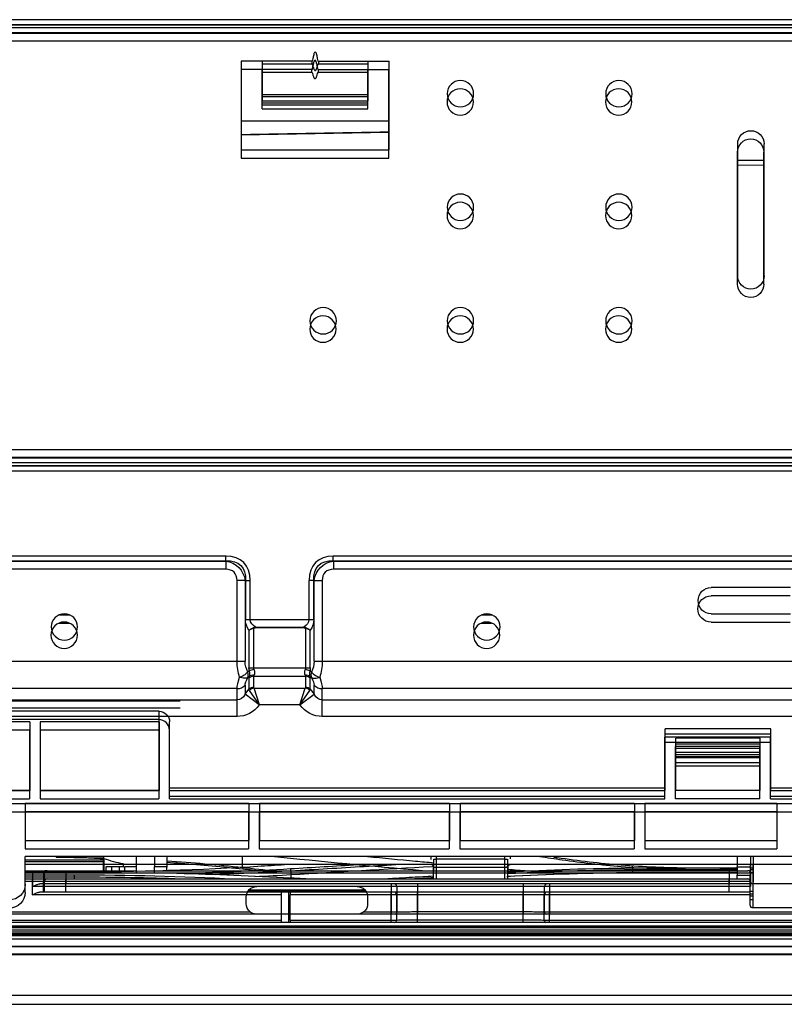
# Model space of a CAD drawing. Units: millimetres. Extents: x 0 to 8411, y 0 to 2914.
# Drawn here: x 1139 to 1284, y 2138 to 2325 of the extents above; entities that cross this region are included whole.
import ezdxf

# ---------------------------------------------------------------- set-up
doc = ezdxf.new("R2010")
doc.units = ezdxf.units.MM
doc.layers.add('LG-Product', color=3, linetype='Continuous')

msp = doc.modelspace()

# ---------------------------------------------------------------- linework, layer by layer
at = {"layer": 'LG-Product', "color": 3, "linetype": 'Continuous'}
for p, q in [((1332.58, 2323.33), (892.9, 2323.33)), ((1332.62, 2324.9), (892.94, 2324.9)), ((892.94, 2323.98), (1332.62, 2323.98)), ((892.99, 2323.93), (1332.58, 2323.93)), ((892.9, 2322.41), (1332.58, 2322.41)), ((892.94, 2322.36), (1332.54, 2322.36)), ((1332.58, 2322.4), (892.99, 2322.4)), ((1332.54, 2320.83), (892.94, 2320.83)), ((1194.72, 2317.06), (1181.28, 2317.06)), ((1181.28, 2317.06), (1181.28, 2300.26)), ((1185.28, 2309.56), (1185.28, 2317.06)), ((1194.72, 2316.47), (1185.28, 2316.47)), ((1195.85, 2317.06), (1209.28, 2317.06)), ((1205.28, 2316.47), (1195.85, 2316.47)), ((1205.28, 2309.56), (1205.28, 2317.06)), ((1209.28, 2300.26), (1209.28, 2317.06)), ((1194.67, 2315.49), (1181.24, 2315.49)), ((1181.24, 2315.49), (1181.24, 2298.69)), ((1185.24, 2307.99), (1185.24, 2315.49)), ((1194.67, 2314.91), (1185.24, 2314.91)), ((1195.81, 2315.49), (1209.24, 2315.49)), ((1205.24, 2314.91), (1195.81, 2314.91)), ((1205.24, 2307.99), (1205.24, 2315.49)), ((1209.24, 2298.69), (1209.24, 2315.49)), ((1185.28, 2310.7), (1205.28, 2310.7)), ((1185.28, 2310.36), (1205.28, 2310.36)), ((1185.24, 2309.14), (1205.24, 2309.14)), ((1185.24, 2308.79), (1205.24, 2308.79)), ((1185.28, 2309.56), (1205.28, 2309.56)), ((1185.24, 2307.99), (1205.24, 2307.99)), ((1181.24, 2305.74), (1209.24, 2305.74)), ((1181.28, 2303.12), (1209.28, 2303.61)), ((1275.28, 2276.38), (1275.28, 2301.38)), ((1280.28, 2276.38), (1280.28, 2301.38)), ((1181.28, 2300.26), (1209.28, 2300.26)), ((1275.24, 2274.81), (1275.24, 2299.81)), ((1280.24, 2274.81), (1280.24, 2299.81)), ((1181.24, 2298.69), (1209.24, 2298.69)), ((1280.24, 2298.24), (1275.24, 2298.24)), ((1280.28, 2297.34), (1275.28, 2297.26)), ((892.99, 2243.52), (1332.58, 2243.52)), ((892.94, 2241.95), (1332.54, 2241.95)), ((1332.62, 2241.94), (892.94, 2241.94)), ((1332.58, 2241.98), (892.99, 2241.98)), ((1332.58, 2240.37), (892.9, 2240.37)), ((892.9, 2239.45), (1332.58, 2239.45)), ((892.94, 2241.02), (1332.62, 2241.02)), ((1332.54, 2240.42), (892.94, 2240.42)), ((1178.38, 2223.33), (1048.1, 2223.33)), ((1178.38, 2222.41), (1178.38, 2223.33)), ((1332.58, 2223.33), (1198.7, 2223.33)), ((1198.7, 2222.41), (1198.7, 2223.33)), ((1048.1, 2222.41), (1178.38, 2222.41)), ((1048.14, 2222.36), (1178.34, 2222.36)), ((1178.34, 2220.83), (1048.14, 2220.83)), ((1178.38, 2222.41), (1178.34, 2222.36)), ((1178.34, 2222.36), (1178.34, 2220.83)), ((1198.74, 2222.36), (1198.7, 2222.41)), ((1198.7, 2222.41), (1332.58, 2222.41)), ((1198.74, 2222.36), (1332.54, 2222.36)), ((1198.74, 2222.36), (1198.74, 2220.83)), ((1332.54, 2220.83), (1198.74, 2220.83)), ((1180.48, 2203.42), (1180.48, 2218.69)), ((1182.01, 2218.69), (1180.48, 2218.69)), ((1182.01, 2218.69), (1182.06, 2218.73)), ((1182.01, 2218.69), (1182.01, 2203.42)), ((1182.06, 2218.73), (1182.06, 2211.31)), ((1182.06, 2218.73), (1182.98, 2218.73)), ((1182.98, 2211.31), (1182.98, 2218.73)), ((1194.1, 2218.73), (1194.1, 2211.31)), ((1195.02, 2218.73), (1194.1, 2218.73)), ((1195.02, 2218.73), (1195.07, 2218.69)), ((1195.02, 2211.31), (1195.02, 2218.73)), ((1195.07, 2203.42), (1195.07, 2218.69)), ((1195.07, 2218.69), (1196.6, 2218.69)), ((1196.6, 2218.69), (1196.6, 2203.42)), ((1285.28, 2217.38), (1270.28, 2217.38)), ((1285.24, 2215.81), (1270.24, 2215.81)), ((1146.83, 2212.21), (1148.72, 2212.21)), ((1182.06, 2211.31), (1195.02, 2211.31)), ((1226.83, 2212.21), (1228.72, 2212.21)), ((1270.28, 2212.38), (1285.28, 2212.38)), ((1146.79, 2210.65), (1148.68, 2210.65)), ((1183.65, 2209.65), (1183.61, 2209.78)), ((1183.65, 2202.18), (1183.65, 2209.65)), ((1183.99, 2209.87), (1193.09, 2209.87)), ((1183.99, 2209.71), (1183.99, 2209.87)), ((1193.09, 2209.71), (1183.99, 2209.71)), ((1193.09, 2209.71), (1193.09, 2209.87)), ((1193.43, 2209.65), (1193.47, 2209.78)), ((1193.43, 2209.65), (1193.43, 2202.18)), ((1226.79, 2210.65), (1228.68, 2210.65)), ((1270.24, 2210.81), (1285.24, 2210.81)), ((1182.73, 2209.27), (1182.73, 2202.18)), ((1194.35, 2202.18), (1194.35, 2209.27)), ((1044.47, 2203.42), (1182.01, 2203.42)), ((1182.73, 2202.18), (1194.35, 2202.18)), ((1195.07, 2203.42), (1336.21, 2203.42)), ((1182.79, 2201.56), (1182.52, 2201.36)), ((1182.52, 2200.33), (1182.79, 2200.52)), ((1182.73, 2200.19), (1182.73, 2198.11)), ((1183.65, 2198.49), (1183.65, 2200.57)), ((1183.65, 2200.57), (1193.43, 2200.57)), ((1193.43, 2200.57), (1193.43, 2198.49)), ((1194.56, 2201.36), (1194.29, 2201.56)), ((1194.29, 2200.52), (1194.56, 2200.33)), ((1194.35, 2198.11), (1194.35, 2200.19)), ((1182.01, 2198.87), (1182.01, 2197.15)), ((1183.7, 2198.31), (1193.39, 2198.31)), ((1184.72, 2195.18), (1183.7, 2198.31)), ((1192.36, 2195.18), (1193.39, 2198.31)), ((1195.07, 2197.15), (1195.07, 2198.87)), ((1180.48, 2198.23), (1046, 2198.23)), ((1180.48, 2192.94), (1180.48, 2198.23)), ((1182.01, 2197.15), (1182.73, 2198.11)), ((1184.69, 2195.14), (1182.01, 2197.15)), ((1184.72, 2195.18), (1182.84, 2197.88)), ((1192.36, 2195.18), (1194.24, 2197.88)), ((1192.39, 2195.14), (1195.07, 2197.15)), ((1194.35, 2198.11), (1195.07, 2197.15)), ((1334.68, 2198.23), (1196.6, 2198.23)), ((1196.6, 2192.94), (1196.6, 2198.23)), ((1046, 2196.07), (1180.48, 2196.07)), ((1065.71, 2195.94), (1169.71, 2195.94)), ((1184.72, 2195.18), (1184.69, 2195.14)), ((1192.36, 2195.18), (1184.72, 2195.18)), ((1192.39, 2195.14), (1192.36, 2195.18)), ((1196.6, 2196.07), (1334.68, 2196.07)), ((1180.48, 2192.94), (1046, 2192.94)), ((1169.71, 2194.51), (1065.71, 2194.51)), ((1165.71, 2193.94), (1069.71, 2193.94)), ((1165.71, 2193.94), (1069.71, 2193.94)), ((1165.71, 2193.94), (1165.71, 2193.94)), ((1334.68, 2192.94), (1196.6, 2192.94)), ((1283.54, 2192.94), (1259.54, 2192.94)), ((1165.67, 2192.37), (1069.67, 2192.37)), ((1141.21, 2191.94), (1118.71, 2191.94)), ((1141.21, 2191.94), (1141.21, 2178.94)), ((1165.71, 2191.94), (1143.21, 2191.94)), ((1143.21, 2191.94), (1143.21, 2178.94)), ((1165.71, 2191.94), (1165.71, 2178.94)), ((1167.71, 2178.94), (1167.71, 2191.94)), ((1141.17, 2190.37), (1118.67, 2190.37)), ((1141.17, 2190.37), (1141.17, 2177.37)), ((1165.67, 2190.37), (1143.17, 2190.37)), ((1143.17, 2190.37), (1143.17, 2177.37)), ((1165.67, 2190.37), (1165.67, 2177.37)), ((1167.67, 2177.37), (1167.67, 2190.37)), ((1261.5, 2177.37), (1261.5, 2189.04)), ((1281.5, 2189.04), (1261.5, 2189.04)), ((1261.54, 2178.94), (1261.54, 2190.61)), ((1281.54, 2190.61), (1261.54, 2190.61)), ((1281.54, 2189.61), (1261.54, 2189.61)), ((1281.5, 2177.37), (1281.5, 2189.04)), ((1281.54, 2178.94), (1281.54, 2190.61)), ((1281.5, 2188.04), (1261.5, 2188.04)), ((1279.5, 2187.29), (1263.5, 2187.29)), ((1263.5, 2177.37), (1263.5, 2187.29)), ((1279.54, 2188.86), (1263.54, 2188.86)), ((1263.54, 2178.94), (1263.54, 2188.86)), ((1263.54, 2187.77), (1279.54, 2187.77)), ((1279.5, 2177.37), (1279.5, 2187.29)), ((1279.54, 2178.94), (1279.54, 2188.86)), ((1263.5, 2186.21), (1279.5, 2186.21)), ((1279.5, 2185.29), (1263.5, 2185.29)), ((1279.54, 2186.86), (1263.54, 2186.86)), ((1263.54, 2185.77), (1279.54, 2185.77)), ((1263.5, 2184.21), (1279.5, 2184.21)), ((1279.5, 2183.52), (1263.5, 2183.52)), ((1279.54, 2185.09), (1263.54, 2185.09)), ((1118.71, 2178.94), (1141.21, 2178.94)), ((1141.21, 2178.94), (1118.71, 2178.94)), ((1143.21, 2178.94), (1165.71, 2178.94)), ((1165.71, 2178.94), (1143.21, 2178.94)), ((1167.66, 2177.87), (1261.49, 2177.87)), ((1167.7, 2179.44), (1261.54, 2179.44)), ((1167.71, 2178.94), (1261.54, 2178.94)), ((1279.54, 2178.94), (1263.54, 2178.94)), ((1279.54, 2178.94), (1263.54, 2178.94)), ((1281.49, 2177.87), (1375.33, 2177.87)), ((1281.53, 2179.44), (1375.38, 2179.44)), ((1281.54, 2178.94), (1375.38, 2178.94)), ((645.11, 2176.47), (1483.93, 2176.47)), ((1118.67, 2177.37), (1141.17, 2177.37)), ((1182.71, 2176.44), (1140.38, 2176.44)), ((1140.38, 2176.44), (1140.38, 2169.45)), ((1143.17, 2177.37), (1165.67, 2177.37)), ((1167.67, 2177.37), (1261.5, 2177.37)), ((1182.71, 2176.44), (1182.71, 2169.45)), ((1220.71, 2176.44), (1184.71, 2176.44)), ((1184.71, 2176.44), (1184.71, 2169.45)), ((1220.71, 2176.44), (1220.71, 2169.45)), ((1255.71, 2176.44), (1222.71, 2176.44)), ((1222.71, 2176.44), (1222.71, 2169.45)), ((1255.71, 2176.44), (1255.71, 2169.45)), ((1282.71, 2176.44), (1257.71, 2176.44)), ((1257.71, 2176.44), (1257.71, 2169.45)), ((1279.5, 2177.37), (1263.5, 2177.37)), ((1281.5, 2177.37), (1375.34, 2177.37)), ((1282.71, 2176.44), (1282.71, 2169.45)), ((645.07, 2174.91), (1483.89, 2174.91)), ((1182.67, 2174.87), (1140.34, 2174.87)), ((1140.34, 2174.87), (1140.34, 2167.89)), ((1182.67, 2174.87), (1182.67, 2167.89)), ((1220.67, 2174.87), (1184.67, 2174.87)), ((1184.67, 2174.87), (1184.67, 2167.89)), ((1220.67, 2174.87), (1220.67, 2167.89)), ((1255.67, 2174.87), (1222.67, 2174.87)), ((1222.67, 2174.87), (1222.67, 2167.89)), ((1255.67, 2174.87), (1255.67, 2167.89)), ((1282.67, 2174.87), (1257.67, 2174.87)), ((1257.67, 2174.87), (1257.67, 2167.89)), ((1282.67, 2174.87), (1282.67, 2167.89)), ((1140.38, 2169.45), (1182.71, 2169.45)), ((1140.38, 2169.45), (1182.71, 2169.45)), ((1184.71, 2169.45), (1220.71, 2169.45)), ((1184.71, 2169.45), (1220.71, 2169.45)), ((1222.71, 2169.45), (1255.71, 2169.45)), ((1222.71, 2169.45), (1255.71, 2169.45)), ((1257.71, 2169.45), (1282.71, 2169.45)), ((1257.71, 2169.45), (1282.71, 2169.45)), ((1140.34, 2167.89), (1182.67, 2167.89)), ((1184.67, 2167.89), (1220.67, 2167.89)), ((1222.67, 2167.89), (1255.67, 2167.89)), ((1257.67, 2167.89), (1282.67, 2167.89)), ((1325.17, 2164.89), (1140.34, 2164.89)), ((1140.34, 2159.64), (1140.34, 2164.89)), ((1325.21, 2166.45), (1140.38, 2166.45)), ((1140.38, 2161.2), (1140.38, 2166.45)), ((1140.38, 2165.78), (1155.21, 2165.78)), ((1155.21, 2165.44), (1140.38, 2165.44)), ((1146.21, 2166.28), (1146.21, 2166.45)), ((1155.21, 2163.75), (1155.21, 2166.1)), ((1155.24, 2166.07), (1155.24, 2163.75)), ((1181.52, 2164.38), (1181.49, 2166.45)), ((1217.71, 2163.75), (1217.71, 2165.95)), ((1218.17, 2164.89), (1218.17, 2162.19)), ((1218.21, 2166.45), (1218.21, 2163.75)), ((1231.21, 2165.95), (1218.21, 2165.95)), ((1231.17, 2162.19), (1231.17, 2164.89)), ((1231.21, 2163.75), (1231.21, 2166.45)), ((1231.71, 2165.95), (1231.71, 2163.75)), ((1149.67, 2163.49), (1140.34, 2163.49)), ((1149.67, 2163.48), (1140.34, 2163.48)), ((1140.34, 2162.97), (1149.67, 2162.97)), ((1140.38, 2163.75), (1161.38, 2163.75)), ((1277.71, 2163.25), (1140.38, 2163.25)), ((1141.81, 2160.75), (1141.81, 2163.75)), ((1143.81, 2163.25), (1143.81, 2161.25)), ((1144.04, 2161.25), (1144.04, 2163.25)), ((1148.03, 2163.75), (1148.03, 2161.25)), ((1149.67, 2163.49), (1149.67, 2163.48)), ((1149.67, 2162.19), (1149.67, 2162.97)), ((1155.71, 2163.75), (1155.71, 2164.53)), ((1156.71, 2164.51), (1158.21, 2164.51)), ((1156.71, 2164.51), (1156.71, 2163.75)), ((1158.21, 2163.75), (1158.21, 2164.51)), ((1159.21, 2163.75), (1159.21, 2164.45)), ((1161.38, 2164.45), (1159.21, 2164.45)), ((1161.38, 2164.45), (1161.38, 2163.25)), ((1164.84, 2163.25), (1161.38, 2163.25)), ((1167.21, 2164.45), (1164.84, 2164.45)), ((1164.84, 2163.25), (1164.84, 2164.45)), ((1164.84, 2163.75), (1277.21, 2163.75)), ((1167.21, 2163.75), (1167.21, 2164.45)), ((1190.7, 2162.34), (1190.71, 2163.01)), ((1190.71, 2163.01), (1190.71, 2163.68)), ((1217.67, 2162.19), (1217.67, 2164.39)), ((1217.67, 2164.39), (1231.67, 2164.39)), ((1231.67, 2164.39), (1231.67, 2162.19)), ((1255.35, 2163.43), (1275.17, 2163.43)), ((1255.35, 2163.34), (1275.17, 2163.34)), ((1255.36, 2164.27), (1275.17, 2164.27)), ((1275.17, 2163.9), (1255.36, 2163.9)), ((1273.71, 2161.25), (1273.71, 2163.75)), ((1275.17, 2162.89), (1277.67, 2162.89)), ((1275.17, 2162.19), (1275.17, 2162.89)), ((1275.21, 2163.75), (1275.21, 2164.45)), ((1275.21, 2164.45), (1277.71, 2164.45)), ((1277.67, 2164.27), (1278.17, 2164.27)), ((1278.17, 2163.9), (1277.67, 2163.9)), ((1277.67, 2163.43), (1278.17, 2163.43)), ((1277.67, 2163.34), (1278.17, 2163.34)), ((1277.67, 2157.2), (1277.67, 2162.89)), ((1277.71, 2164.45), (1277.71, 2160.75)), ((1149.67, 2162.51), (1140.34, 2162.51)), ((1140.34, 2162.19), (1277.17, 2162.19)), ((1277.67, 2161.69), (1140.34, 2161.69)), ((1141.77, 2159.19), (1141.77, 2162.19)), ((1277.71, 2161.25), (1143.14, 2161.25)), ((1143.77, 2161.69), (1143.77, 2159.69)), ((1143.99, 2159.69), (1143.99, 2161.69)), ((1147.99, 2162.19), (1147.99, 2159.69)), ((1209.74, 2155.5), (1209.74, 2161.25)), ((1214.71, 2155.5), (1214.71, 2161.25)), ((1234.71, 2155.5), (1234.71, 2161.25)), ((1239.69, 2155.5), (1239.69, 2161.25)), ((1273.67, 2159.69), (1273.67, 2162.19)), ((1287.21, 2161.26), (1278.21, 2161.26)), ((1188.92, 2159.19), (1141.77, 2159.19)), ((1277.71, 2160.75), (1141.81, 2160.75)), ((1277.67, 2159.69), (1143.09, 2159.69)), ((1182.64, 2159.99), (1204.77, 2159.99)), ((1204.71, 2160.07), (1182.7, 2160.07)), ((1188.92, 2153.94), (1188.92, 2159.69)), ((1190.26, 2153.94), (1190.26, 2159.69)), ((1277.67, 2159.19), (1190.52, 2159.19)), ((1190.52, 2154.4), (1190.52, 2159.19)), ((1209.69, 2153.94), (1209.69, 2159.69)), ((1210.69, 2159.19), (1210.69, 2154.4)), ((1210.73, 2160.75), (1210.73, 2155.97)), ((1214.67, 2153.94), (1214.67, 2159.69)), ((1234.67, 2153.94), (1234.67, 2159.69)), ((1238.65, 2154.4), (1238.65, 2159.19)), ((1238.69, 2155.97), (1238.69, 2160.75)), ((1239.64, 2153.94), (1239.64, 2159.69)), ((1278.17, 2159.79), (1277.67, 2159.79)), ((1278.17, 2159.78), (1277.67, 2159.78)), ((1277.67, 2159.38), (1278.17, 2159.38)), ((1182.21, 2157.5), (1182.21, 2158.75)), ((1205.21, 2158.75), (1205.21, 2157.5)), ((1278.17, 2158.92), (1277.67, 2158.92)), ((1277.67, 2158.28), (1278.17, 2158.28)), ((1599.21, 2155.5), (651.21, 2155.5)), ((1104.79, 2155.96), (1182.93, 2155.96)), ((1204.49, 2155.96), (1209.74, 2155.96)), ((1214.71, 2155.99), (1234.71, 2155.99)), ((1239.69, 2155.96), (1298.63, 2155.96)), ((1287.17, 2156.7), (1278.17, 2156.7)), ((1599.17, 2153.94), (651.17, 2153.94)), ((1104.74, 2154.4), (1188.92, 2154.4)), ((1190.52, 2154.4), (1209.69, 2154.4)), ((1214.67, 2154.42), (1234.67, 2154.42)), ((1239.64, 2154.4), (1298.59, 2154.4)), ((651.17, 2151.72), (1599.17, 2151.72)), ((651.21, 2153.28), (1599.21, 2153.28)), ((1599.21, 2152.99), (651.21, 2152.99)), ((670.99, 2152.2), (1573.69, 2152.2)), ((670.99, 2151.85), (1573.69, 2151.85)), ((672.37, 2152.99), (1572.31, 2152.99)), ((1572.31, 2152.49), (672.37, 2152.49)), ((673.17, 2150.84), (1577.17, 2150.84)), ((1567.67, 2151.43), (682.67, 2151.43)), ((1577.17, 2149.42), (673.17, 2149.42)), ((690.56, 2149.39), (1559.77, 2149.39)), ((690.56, 2147.99), (1559.77, 2147.99)), ((1559.78, 2147.88), (690.56, 2147.88)), ((691.06, 2147.88), (1559.27, 2147.88)), ((1573.69, 2140.1), (670.99, 2140.1)), ((670.94, 2138.45), (1573.74, 2138.45))]:
    msp.add_line(p, q, dxfattribs=at)
at = {"layer": 'LG-Product', "color": 3, "linetype": 'Continuous', "extrusion": (0, 0, -1)}
for centre in [(-1222.78, 2310.88), (-1252.78, 2310.88), (-1222.74, 2309.31), (-1252.74, 2309.31), (-1222.78, 2289.38), (-1252.78, 2289.38), (-1222.74, 2287.81), (-1252.74, 2287.81), (-1196.78, 2267.88), (-1222.78, 2267.88), (-1252.78, 2267.88), (-1196.74, 2266.31), (-1222.74, 2266.31), (-1252.74, 2266.31), (-1147.78, 2209.9), (-1227.78, 2209.9), (-1147.74, 2208.33), (-1227.74, 2208.33)]:
    msp.add_circle(centre, 2.5, dxfattribs=at)
for centre, radius, start, end in [((-1277.78, 2301.38), 2.5, 0, 180), ((-1277.74, 2299.81), 2.5, 0, 180), ((-1277.74, 2274.81), 2.5, 180, 0), ((-1277.78, 2276.38), 2.5, 180, 0), ((-1270.28, 2214.88), 2.5, 270, 90), ((-1270.24, 2213.31), 2.5, 270, 90), ((-1232.17, 2164.39), 0.5, 0, 90), ((-1137.34, 2159.64), 3, 180, 270), ((-1184.21, 2158.75), 2, 0, 90), ((-1203.21, 2158.75), 2, 90, 180), ((-1184.21, 2157.5), 2, 309.7625, 0), ((-1203.21, 2157.5), 2, 180, 230.2375)]:
    msp.add_arc(centre, radius, start, end, dxfattribs=at)
at = {"layer": 'LG-Product', "color": 3, "linetype": 'Continuous'}
for centre, radius in [((1165.67, 2190.37), 2), ((1217.17, 2164.39), 0.5), ((1277.21, 2163.25), 0.5), ((1277.17, 2161.69), 0.5)]:
    msp.add_arc(centre, radius, 0, 90, dxfattribs=at)
at = {"layer": 'LG-Product', "color": 3, "linetype": 'Continuous', "extrusion": (0, 0, -1)}
for centre, major_axis, ratio, start_param, end_param in [((3322.28, 2340.49), (-3914.78, -68.33), 0.000001, 5.282528, 5.291047), ((1175.15, 2215.5), (-6.04, -6.04), 0.562212, 2.569164, 3.714021), ((1201.93, 2215.5), (6.04, -6.04), 0.562212, 2.569164, 3.714021), ((1176.83, 2217.18), (-3.98, -3.98), 0.851982, 2.569164, 3.714021), ((1200.25, 2217.18), (3.98, -3.98), 0.851982, 2.569164, 3.714021), ((1184.58, 2211.31), (0, -3), 0.8391, 0.823212, 1.570796), ((1185.5, 2211.31), (2.52, 0), 0.715052, 2.214297, 3.141593), ((1191.58, 2211.31), (2.52, 0), 0.715052, 0, 0.927295), ((1192.5, 2211.31), (0, -3), 0.8391, 4.712389, 5.459973), ((1183.67, 2203.42), (0, -5.8), 0.549755, 1.017222, 1.570796), ((1185.2, 2203.42), (0, -3.8), 0.8391, 0.999435, 1.570796), ((1185.25, 2202.18), (0, -3), 0.8391, 1.361942, 1.570796), ((1186.17, 2202.18), (2.52, 0), 0.715052, 2.932739, 3.141593), ((1190.91, 2202.18), (2.52, 0), 0.715052, 0, 0.208854), ((1191.83, 2202.18), (0, -3), 0.8391, 4.712389, 4.921243), ((1191.88, 2203.42), (0, -3.8), 0.8391, 4.712389, 5.28375), ((1193.41, 2203.42), (0, -5.8), 0.549755, 4.712389, 5.265963), ((1183.67, 2203.42), (-2.98, -5.77), 0.196054, 0.362707, 0.916281), ((1185.2, 2202.27), (-3.07, -3.73), 0.232069, 0.275127, 0.846489), ((1185.25, 2202.87), (-2.42, -2.95), 0.232069, 0.275127, 0.483981), ((1182.25, 2202.18), (0.37, -1.95), 0.220605, 5.078588, 5.768028), ((1186.17, 2202.18), (-2.49, -1.71), 0.222024, 0.151676, 0.36053), ((1182.25, 2202.18), (1.25, -1.67), 0.545472, 5.309346, 5.998786), ((1194.83, 2202.18), (-1.25, -1.67), 0.545472, 0.284399, 0.973839), ((1190.91, 2202.18), (2.49, -1.71), 0.222024, 5.922655, 6.131509), ((1194.83, 2202.18), (-0.37, -1.95), 0.220605, 0.515157, 1.204598), ((1191.83, 2202.87), (2.42, -2.95), 0.232069, 5.799204, 6.008058), ((1191.88, 2202.27), (3.07, -3.73), 0.232069, 5.436697, 6.008058), ((1193.41, 2203.42), (2.98, -5.77), 0.196054, 5.366904, 5.920479), ((1186.65, 2198.82), (-3, -0.38), 0.361798, 6.157015, 6.329085), ((1190.43, 2198.82), (3, -0.38), 0.361798, 6.237285, 6.409356), ((1180.48, 2199.09), (0, -3.02), 0.662539, 5.410521, 6.283185), ((1186.65, 2197.75), (3.93, -0.5), 0.320905, 2.858267, 3.030337), ((1190.43, 2197.75), (-3.93, -0.5), 0.320905, 3.252848, 3.424918), ((1196.6, 2199.09), (0, -3.02), 0.662539, 0, 0.872665), ((1180.48, 2199.09), (0, -6.15), 0.894427, 5.410521, 6.283185), ((1196.6, 2199.09), (0, 6.15), 0.894427, 3.141593, 4.014257), ((1165.71, 2191.94), (2, 0), 0.99998, 4.712389, 6.283185), ((1137.38, 2161.2), (3, 0), 0.999973, 0, 1.570796), ((1190.49, 2159.19), (0, -0.5), 0.052408, 3.141593, 4.712389), ((1190.49, 2154.4), (0, -0.5), 0.052408, 4.712389, 5.893925)]:
    msp.add_ellipse(centre, major_axis=major_axis, ratio=ratio, start_param=start_param, end_param=end_param, dxfattribs=at)
at = {"layer": 'LG-Product', "color": 3, "linetype": 'Continuous'}
for centre, major_axis, ratio, start_param, end_param in [((1175.15, 2215.5), (6.58, 6.58), 0.6444, 5.710757, 6.855614), ((1201.93, 2215.5), (-6.58, 6.58), 0.6444, 5.710757, 6.855614), ((1176.83, 2217.18), (3.07, 3.07), 0.6444, 5.710757, 6.855614), ((1200.25, 2217.18), (-3.07, 3.07), 0.6444, 5.710757, 6.855614), ((1181.14, 2201.36), (-1.07, 1.45), 0.692368, 3.551365, 4.240805), ((1183.65, 2199.5), (1.2, 0), 0.894427, 1.570796, 2.443461), ((1183.71, 2201.56), (1.18, 0.21), 0.204271, 1.534484, 2.425247), ((1183.71, 2199.83), (1.16, -0.32), 0.770689, 1.782802, 2.673565), ((1193.37, 2201.56), (-1.18, 0.21), 0.204271, 3.857939, 4.748701), ((1193.37, 2199.83), (-1.16, -0.32), 0.770689, 3.60962, 4.500383), ((1193.43, 2199.5), (-1.2, 0), 0.894427, 3.839724, 4.712389), ((1195.94, 2201.36), (-1.07, -1.45), 0.692368, 5.183973, 5.873413), ((1180.48, 2200.02), (2, 0), 0.894427, 4.712389, 5.585054), ((1183.65, 2197.42), (1.2, 0), 0.894427, 1.570796, 2.443461), ((1183.7, 2197.24), (-1.07, -0.54), 0.872889, 4.301016, 5.123762), ((1193.39, 2197.24), (-1.07, 0.54), 0.872889, 4.301016, 5.123762), ((1193.43, 2197.42), (1.2, 0), 0.894427, 0.698132, 1.570796), ((1196.6, 2200.02), (-2, 0), 0.894427, 0.698132, 1.570796), ((1218.21, 2165.95), (0.5, 0), 0.000059, 3.141593, 4.712389), ((1231.21, 2165.95), (0.5, 0), 0.000059, 4.712389, 6.283185), ((1144.31, 2163.25), (0, -0.5), 0.99863, 3.141593, 4.712389), ((1144.53, 2163.25), (0, -0.5), 0.99863, 3.141593, 4.712389), ((1190.59, 2163.65), (-0.03, 0.499), 0.233507, 4.750948, 6.033757), ((1144.27, 2161.69), (0, -0.5), 0.99863, 3.141593, 4.712389), ((1144.49, 2161.69), (0, -0.5), 0.99863, 3.141593, 4.712389), ((1210.23, 2160.75), (0, -0.5), 0.994987, 1.570796, 3.141593), ((1239.19, 2160.75), (0, -0.5), 0.994987, 3.141593, 4.712389), ((1210.19, 2159.19), (0, 0.5), 0.994987, 4.712389, 6.283185), ((1239.15, 2159.19), (0, 0.5), 0.994987, 0, 1.570796), ((1210.23, 2155.97), (0.025, -0.499), 0.994975, 0.327615, 1.521138), ((1239.19, 2155.97), (-0.025, -0.499), 0.994975, 4.762047, 5.955571), ((1210.19, 2154.4), (0.025, -0.499), 0.994975, 0.327615, 1.521138), ((1239.15, 2154.4), (-0.025, -0.499), 0.994975, 4.762047, 5.955571)]:
    msp.add_ellipse(centre, major_axis=major_axis, ratio=ratio, start_param=start_param, end_param=end_param, dxfattribs=at)
at = {"layer": 'LG-Product', "color": 3, "linetype": 'Continuous', "extrusion": (1, 0, 0)}
for centre, major_axis, start_param, end_param in [((1165.71, 2191.94), (0, -2), 0, 3.141593), ((1217.21, 2165.95), (0, -0.5), 1.427997, 3.141593), ((1232.21, 2165.95), (0, -0.5), 3.141593, 4.569589)]:
    msp.add_ellipse(centre, major_axis=major_axis, ratio=1, start_param=start_param, end_param=end_param, dxfattribs=at)
at = {"layer": 'LG-Product', "color": 3, "linetype": 'Continuous'}
for points, knots in [([(1195.85, 2317.06), (1195.81, 2317.22), (1195.72, 2317.61), (1195.62, 2318.06), (1195.55, 2318.37), (1195.48, 2318.64), (1195.28, 2318.86), (1195.09, 2318.64), (1195.02, 2318.37), (1194.95, 2318.06), (1194.84, 2317.61), (1194.75, 2317.22), (1194.72, 2317.06)], [0, 0, 0, 0, 0.139461, 0.319731, 0.364798, 0.409865, 0.5, 0.590135, 0.635202, 0.680269, 0.860539, 1, 1, 1, 1]), ([(1195.81, 2315.49), (1195.77, 2315.66), (1195.68, 2316.04), (1195.58, 2316.5), (1195.51, 2316.8), (1195.44, 2317.08), (1195.24, 2317.29), (1195.05, 2317.08), (1194.97, 2316.8), (1194.91, 2316.5), (1194.8, 2316.04), (1194.71, 2315.66), (1194.67, 2315.49)], [0, 0, 0, 0, 0.139461, 0.319731, 0.364798, 0.409865, 0.5, 0.590135, 0.635202, 0.680269, 0.860539, 1, 1, 1, 1]), ([(1194.72, 2316.47), (1194.7, 2316.53), (1194.69, 2316.59), (1194.68, 2316.73), (1194.68, 2316.81), (1194.69, 2316.94), (1194.7, 2317), (1194.72, 2317.06)], [0, 0, 0, 0, 0.37181, 0.37181, 0.739951, 0.739951, 1, 1, 1, 1]), ([(1194.72, 2316.47), (1194.76, 2316.33), (1194.81, 2316.19), (1194.88, 2315.97), (1194.91, 2315.9), (1194.96, 2315.75), (1194.98, 2315.68), (1195.02, 2315.58), (1195.03, 2315.54), (1195.06, 2315.46), (1195.09, 2315.42), (1195.14, 2315.36), (1195.15, 2315.35), (1195.18, 2315.33), (1195.2, 2315.32), (1195.23, 2315.31), (1195.24, 2315.3), (1195.27, 2315.3), (1195.29, 2315.3), (1195.31, 2315.3), (1195.32, 2315.3), (1195.35, 2315.31), (1195.37, 2315.32), (1195.41, 2315.35), (1195.44, 2315.37), (1195.48, 2315.42), (1195.5, 2315.45), (1195.54, 2315.54), (1195.56, 2315.61), (1195.6, 2315.73), (1195.62, 2315.79), (1195.66, 2315.92), (1195.68, 2315.98), (1195.75, 2316.19), (1195.8, 2316.33), (1195.85, 2316.47)], [0, 0, 0, 0, 0.173761, 0.173761, 0.260641, 0.260641, 0.347522, 0.347522, 0.390985, 0.390985, 0.445432, 0.445432, 0.463577, 0.463577, 0.481898, 0.481898, 0.493159, 0.493159, 0.504589, 0.504589, 0.514459, 0.514459, 0.53129, 0.53129, 0.562181, 0.562181, 0.600179, 0.600179, 0.675726, 0.675726, 0.751063, 0.751063, 0.826398, 0.826398, 1, 1, 1, 1]), ([(1195.85, 2317.06), (1195.87, 2316.98), (1195.88, 2316.89), (1195.89, 2316.74), (1195.89, 2316.67), (1195.87, 2316.55), (1195.86, 2316.51), (1195.85, 2316.47)], [0, 0, 0, 0, 0.37181, 0.37181, 0.739951, 0.739951, 1, 1, 1, 1]), ([(1194.67, 2314.91), (1194.66, 2314.96), (1194.64, 2315.03), (1194.63, 2315.17), (1194.64, 2315.24), (1194.65, 2315.38), (1194.66, 2315.43), (1194.67, 2315.49)], [0, 0, 0, 0, 0.37181, 0.37181, 0.739951, 0.739951, 1, 1, 1, 1]), ([(1194.67, 2314.91), (1194.72, 2314.76), (1194.77, 2314.62), (1194.84, 2314.4), (1194.87, 2314.33), (1194.92, 2314.19), (1194.94, 2314.12), (1194.98, 2314.01), (1194.99, 2313.97), (1195.02, 2313.89), (1195.05, 2313.85), (1195.1, 2313.8), (1195.11, 2313.79), (1195.14, 2313.76), (1195.16, 2313.75), (1195.19, 2313.74), (1195.2, 2313.74), (1195.23, 2313.73), (1195.24, 2313.73), (1195.27, 2313.74), (1195.28, 2313.74), (1195.31, 2313.75), (1195.33, 2313.76), (1195.37, 2313.78), (1195.4, 2313.81), (1195.44, 2313.86), (1195.46, 2313.89), (1195.5, 2313.98), (1195.52, 2314.04), (1195.56, 2314.17), (1195.58, 2314.23), (1195.62, 2314.35), (1195.64, 2314.41), (1195.71, 2314.62), (1195.76, 2314.76), (1195.81, 2314.91)], [0, 0, 0, 0, 0.173761, 0.173761, 0.260641, 0.260641, 0.347522, 0.347522, 0.390985, 0.390985, 0.445432, 0.445432, 0.463577, 0.463577, 0.481898, 0.481898, 0.493159, 0.493159, 0.504589, 0.504589, 0.514459, 0.514459, 0.53129, 0.53129, 0.562181, 0.562181, 0.600179, 0.600179, 0.675726, 0.675726, 0.751063, 0.751063, 0.826398, 0.826398, 1, 1, 1, 1]), ([(1195.81, 2315.49), (1195.83, 2315.41), (1195.84, 2315.33), (1195.85, 2315.18), (1195.85, 2315.1), (1195.83, 2314.99), (1195.82, 2314.94), (1195.81, 2314.91)], [0, 0, 0, 0, 0.37181, 0.37181, 0.739951, 0.739951, 1, 1, 1, 1]), ([(1182.73, 2209.27), (1182.73, 2209.27), (1182.73, 2209.27), (1182.75, 2209.28), (1182.76, 2209.29), (1182.79, 2209.32), (1182.82, 2209.34), (1182.95, 2209.44), (1183.07, 2209.52), (1183.33, 2209.66), (1183.47, 2209.73), (1183.61, 2209.78)], [0, 0, 0, 0, 0.006942, 0.006942, 0.056623, 0.056623, 0.169025, 0.169025, 0.594141, 0.594141, 1, 1, 1, 1]), ([(1183.65, 2209.65), (1183.51, 2209.61), (1183.36, 2209.56), (1183.1, 2209.46), (1182.98, 2209.4), (1182.84, 2209.33), (1182.81, 2209.31), (1182.77, 2209.29), (1182.76, 2209.28), (1182.74, 2209.27), (1182.74, 2209.27), (1182.73, 2209.27), (1182.73, 2209.27), (1182.73, 2209.27)], [0, 0, 0, 0, 0.406592, 0.406592, 0.809069, 0.809069, 0.933219, 0.933219, 0.976922, 0.976922, 0.993075, 0.993075, 1, 1, 1, 1]), ([(1194.35, 2209.27), (1194.35, 2209.27), (1194.35, 2209.27), (1194.34, 2209.27), (1194.34, 2209.27), (1194.32, 2209.28), (1194.31, 2209.29), (1194.27, 2209.31), (1194.24, 2209.33), (1194.1, 2209.4), (1193.98, 2209.46), (1193.72, 2209.56), (1193.57, 2209.61), (1193.43, 2209.65)], [0, 0, 0, 0, 0.006925, 0.006925, 0.023078, 0.023078, 0.066781, 0.066781, 0.190931, 0.190931, 0.593408, 0.593408, 1, 1, 1, 1]), ([(1193.47, 2209.78), (1193.61, 2209.73), (1193.75, 2209.66), (1194.01, 2209.52), (1194.13, 2209.44), (1194.26, 2209.34), (1194.29, 2209.32), (1194.32, 2209.29), (1194.33, 2209.28), (1194.35, 2209.27), (1194.35, 2209.27), (1194.35, 2209.27)], [0, 0, 0, 0, 0.405859, 0.405859, 0.830975, 0.830975, 0.943377, 0.943377, 0.993058, 0.993058, 1, 1, 1, 1]), ([(1182.52, 2201.36), (1182.44, 2201.26), (1182.34, 2201.16), (1182.06, 2200.92), (1181.86, 2200.78), (1181.47, 2200.56), (1181.27, 2200.48), (1181.05, 2200.4), (1181.02, 2200.39), (1180.98, 2200.37), (1180.97, 2200.37), (1180.96, 2200.37), (1180.96, 2200.37), (1180.96, 2200.37)], [0, 0, 0, 0, 0.24625, 0.24625, 0.619682, 0.619682, 0.936017, 0.936017, 0.984575, 0.984575, 0.995102, 0.995102, 1, 1, 1, 1]), ([(1182.52, 2200.33), (1182.44, 2200.28), (1182.34, 2200.25), (1182.06, 2200.2), (1181.86, 2200.2), (1181.47, 2200.24), (1181.27, 2200.28), (1181.05, 2200.34), (1181.02, 2200.35), (1180.98, 2200.36), (1180.97, 2200.36), (1180.96, 2200.36), (1180.96, 2200.37), (1180.96, 2200.37)], [0, 0, 0, 0, 0.24625, 0.24625, 0.619682, 0.619682, 0.936017, 0.936017, 0.984575, 0.984575, 0.995102, 0.995102, 1, 1, 1, 1]), ([(1194.56, 2201.36), (1194.64, 2201.26), (1194.74, 2201.16), (1195.02, 2200.92), (1195.22, 2200.78), (1195.61, 2200.56), (1195.81, 2200.48), (1196.03, 2200.4), (1196.06, 2200.39), (1196.1, 2200.37), (1196.11, 2200.37), (1196.12, 2200.37), (1196.12, 2200.37), (1196.12, 2200.37)], [0, 0, 0, 0, 0.24625, 0.24625, 0.619682, 0.619682, 0.936017, 0.936017, 0.984575, 0.984575, 0.995102, 0.995102, 1, 1, 1, 1]), ([(1194.56, 2200.33), (1194.64, 2200.28), (1194.74, 2200.25), (1195.02, 2200.2), (1195.22, 2200.2), (1195.61, 2200.24), (1195.81, 2200.28), (1196.03, 2200.34), (1196.06, 2200.35), (1196.1, 2200.36), (1196.11, 2200.36), (1196.12, 2200.36), (1196.12, 2200.37), (1196.12, 2200.37)], [0, 0, 0, 0, 0.24625, 0.24625, 0.619682, 0.619682, 0.936017, 0.936017, 0.984575, 0.984575, 0.995102, 0.995102, 1, 1, 1, 1]), ([(1161.38, 2166.34), (1161.38, 2166.15), (1161.38, 2165.97), (1161.38, 2165.18), (1161.38, 2164.8), (1161.38, 2164.48), (1161.38, 2164.44), (1161.38, 2164.44)], [0, 0, 0, 0, 0.130155, 0.130155, 0.6284, 0.6284, 1, 1, 1, 1]), ([(1164.84, 2166.34), (1164.84, 2166.15), (1164.84, 2165.97), (1164.84, 2165.18), (1164.84, 2164.8), (1164.84, 2164.48), (1164.84, 2164.44), (1164.84, 2164.44)], [0, 0, 0, 0, 0.130155, 0.130155, 0.6284, 0.6284, 1, 1, 1, 1]), ([(1167.21, 2166.35), (1167.21, 2166.15), (1167.21, 2165.97), (1167.21, 2165.18), (1167.21, 2164.8), (1167.21, 2164.48), (1167.21, 2164.44), (1167.21, 2164.44)], [0, 0, 0, 0, 0.131359, 0.131359, 0.628914, 0.628914, 1, 1, 1, 1]), ([(1181.62, 2164.02), (1179.67, 2164.23), (1175.77, 2164.64), (1170.95, 2165.02), (1168.1, 2165.22), (1167.23, 2165.27)], [0, 0, 0, 0, 0.410803, 0.820537, 1, 1, 1, 1]), ([(1211.43, 2164.89), (1209.14, 2164.76), (1206.85, 2164.63), (1199.94, 2164.23), (1195.32, 2163.95), (1190.71, 2163.68), (1190.71, 2163.68), (1190.71, 2163.68)], [0, 0, 0, 0, 0.33083, 0.33083, 0.999997, 0.999997, 1, 1, 1, 1]), ([(1205.19, 2166.44), (1208.22, 2166.15), (1211.26, 2165.86), (1215.43, 2165.47), (1216.57, 2165.36), (1217.7, 2165.26)], [0, 0, 0, 0, 0.728337, 0.728337, 1, 1, 1, 1]), ([(1275.02, 2163.9), (1272.08, 2163.9), (1268.05, 2163.91), (1262.94, 2163.97), (1258.61, 2164.1), (1251.62, 2164.55), (1244.32, 2165.4), (1239.2, 2166.16), (1237.79, 2166.38)], [0, 0, 0, 0, 0.23581, 0.322735, 0.409687, 0.583785, 0.884645, 1, 1, 1, 1]), ([(1240.37, 2166.34), (1240.61, 2166.31), (1244.86, 2165.69), (1253.44, 2164.65), (1264.02, 2164.26), (1271.3, 2164.26), (1274.24, 2164.25), (1275.02, 2164.25)], [0, 0, 0, 0, 0.020578, 0.37227, 0.746214, 0.933266, 1, 1, 1, 1]), ([(1275.17, 2164.83), (1275.17, 2164.52), (1275.17, 2164.25), (1275.17, 2163.1), (1275.17, 2162.88), (1275.17, 2162.88)], [0, 0, 0, 0, 0.198692, 0.198692, 1, 1, 1, 1]), ([(1275.21, 2166.39), (1275.21, 2166.18), (1275.21, 2165.98), (1275.21, 2164.71), (1275.21, 2164.45), (1275.21, 2164.44)], [0, 0, 0, 0, 0.139772, 0.139772, 1, 1, 1, 1]), ([(1277.67, 2164.87), (1277.67, 2164.55), (1277.67, 2164.27), (1277.67, 2163.1), (1277.67, 2162.88), (1277.67, 2162.88)], [0, 0, 0, 0, 0.20513, 0.20513, 1, 1, 1, 1]), ([(1277.71, 2166.43), (1277.71, 2166.21), (1277.71, 2166), (1277.71, 2164.71), (1277.71, 2164.45), (1277.71, 2164.44)], [0, 0, 0, 0, 0.14617, 0.14617, 1, 1, 1, 1]), ([(1278.17, 2164.86), (1278.17, 2164.71), (1278.17, 2164.55), (1278.17, 2161.35), (1278.17, 2159.15), (1278.17, 2156.7), (1278.17, 2156.62), (1278.17, 2156.7)], [0, 0, 0, 0, 0.024331, 0.024331, 0.512165, 0.512165, 1, 1, 1, 1]), ([(1278.21, 2166.41), (1278.21, 2165.1), (1278.21, 2164.03), (1278.21, 2162.41), (1278.21, 2161.87), (1278.21, 2161.58)], [0, 0, 0, 0, 0.501503, 0.501503, 1, 1, 1, 1]), ([(1155.71, 2164.53), (1155.71, 2164.53), (1155.73, 2164.52), (1155.8, 2164.52), (1155.86, 2164.52), (1156, 2164.52), (1156.09, 2164.52), (1156.28, 2164.51), (1156.38, 2164.51), (1156.56, 2164.51), (1156.64, 2164.51), (1156.71, 2164.51)], [0, 0, 0, 0, 0.214973, 0.214973, 0.429946, 0.429946, 0.644905, 0.644905, 0.85984, 0.85984, 1, 1, 1, 1]), ([(1158.21, 2164.51), (1158.32, 2164.51), (1158.44, 2164.51), (1158.65, 2164.51), (1158.75, 2164.51), (1158.92, 2164.51), (1159, 2164.51), (1159.12, 2164.5), (1159.16, 2164.5), (1159.2, 2164.5), (1159.21, 2164.5), (1159.21, 2164.5)], [0, 0, 0, 0, 0.214915, 0.214915, 0.429829, 0.429829, 0.644753, 0.644753, 0.859699, 0.859699, 1, 1, 1, 1]), ([(1231.67, 2163.52), (1231.71, 2163.52), (1231.75, 2163.52), (1231.79, 2163.53), (1231.79, 2163.53), (1231.79, 2163.53)], [0, 0, 0, 0, 0.999508, 0.999508, 1, 1, 1, 1]), ([(1141.81, 2160.75), (1141.81, 2160.75), (1141.82, 2160.75), (1141.98, 2160.84), (1142.14, 2160.92), (1142.48, 2161.07), (1142.66, 2161.15), (1142.93, 2161.23), (1143.04, 2161.25), (1143.14, 2161.25)], [0, 0, 0, 0, 0.005811, 0.005811, 0.356555, 0.356555, 0.748667, 0.748667, 1, 1, 1, 1]), ([(1207.73, 2162.19), (1208.88, 2162.25), (1210.03, 2162.32), (1212.02, 2162.43), (1212.87, 2162.48), (1215.03, 2162.6), (1216.35, 2162.68), (1217.66, 2162.75)], [0, 0, 0, 0, 0.347273, 0.347273, 0.602091, 0.602091, 1, 1, 1, 1]), ([(1278.21, 2161.26), (1278.15, 2161.26), (1278.1, 2161.27), (1277.99, 2161.31), (1277.94, 2161.34), (1277.85, 2161.41), (1277.82, 2161.45), (1277.76, 2161.54), (1277.73, 2161.6), (1277.71, 2161.69), (1277.71, 2161.73), (1277.71, 2161.76)], [0, 0, 0, 0, 0.214937, 0.214937, 0.429875, 0.429875, 0.644813, 0.644813, 0.859754, 0.859754, 1, 1, 1, 1]), ([(1141.77, 2159.19), (1141.77, 2159.19), (1141.78, 2159.19), (1141.94, 2159.27), (1142.1, 2159.35), (1142.44, 2159.51), (1142.62, 2159.58), (1142.89, 2159.66), (1143, 2159.69), (1143.09, 2159.69)], [0, 0, 0, 0, 0.005811, 0.005811, 0.356555, 0.356555, 0.748667, 0.748667, 1, 1, 1, 1]), ([(1184.21, 2155.5), (1184.11, 2155.5), (1184, 2155.51), (1183.69, 2155.56), (1183.49, 2155.62), (1183.17, 2155.79), (1183.05, 2155.87), (1182.93, 2155.96)], [0, 0, 0, 0, 0.217933, 0.217933, 0.685593, 0.685593, 1, 1, 1, 1]), ([(1204.49, 2155.96), (1204.38, 2155.88), (1204.27, 2155.8), (1203.96, 2155.64), (1203.76, 2155.57), (1203.44, 2155.51), (1203.33, 2155.5), (1203.21, 2155.5)], [0, 0, 0, 0, 0.286219, 0.286219, 0.756124, 0.756124, 1, 1, 1, 1]), ([(1209.74, 2155.96), (1209.78, 2155.96), (1209.82, 2155.96), (1209.97, 2155.96), (1210.08, 2155.96), (1210.28, 2155.96), (1210.37, 2155.96), (1210.53, 2155.97), (1210.59, 2155.97), (1210.69, 2155.97), (1210.72, 2155.97), (1210.73, 2155.97)], [0, 0, 0, 0, 0.081748, 0.081748, 0.311309, 0.311309, 0.540872, 0.540872, 0.770436, 0.770436, 1, 1, 1, 1]), ([(1210.73, 2155.97), (1210.78, 2155.97), (1210.9, 2155.97), (1211.28, 2155.98), (1211.54, 2155.98), (1212.17, 2155.98), (1212.54, 2155.98), (1213.34, 2155.99), (1213.78, 2155.99), (1214.23, 2155.99), (1214.39, 2155.99), (1214.55, 2155.99), (1214.71, 2155.99)], [0, 0, 0, 0, 0.229565, 0.229565, 0.45913, 0.45913, 0.688694, 0.688694, 0.918254, 0.918254, 0.918254, 1, 1, 1, 1]), ([(1234.71, 2155.99), (1235.16, 2155.99), (1235.61, 2155.99), (1236.46, 2155.99), (1236.86, 2155.98), (1237.56, 2155.98), (1237.86, 2155.98), (1238.34, 2155.97), (1238.51, 2155.97), (1238.65, 2155.97), (1238.67, 2155.97), (1238.69, 2155.97)], [0, 0, 0, 0, 0.229557, 0.229557, 0.459114, 0.459114, 0.688673, 0.688673, 0.918236, 0.918236, 1, 1, 1, 1]), ([(1238.69, 2155.97), (1238.69, 2155.97), (1238.7, 2155.97), (1238.73, 2155.97), (1238.78, 2155.97), (1238.9, 2155.97), (1238.97, 2155.97), (1239.15, 2155.96), (1239.25, 2155.96), (1239.46, 2155.96), (1239.57, 2155.96), (1239.69, 2155.96)], [0, 0, 0, 0, 0.081763, 0.081763, 0.311324, 0.311324, 0.540883, 0.540883, 0.770441, 0.770441, 1, 1, 1, 1]), ([(1278.17, 2156.7), (1278.11, 2156.7), (1278.06, 2156.71), (1277.95, 2156.74), (1277.9, 2156.77), (1277.81, 2156.84), (1277.77, 2156.88), (1277.72, 2156.98), (1277.69, 2157.03), (1277.67, 2157.12), (1277.67, 2157.16), (1277.67, 2157.2)], [0, 0, 0, 0, 0.214937, 0.214937, 0.429875, 0.429875, 0.644813, 0.644813, 0.859754, 0.859754, 1, 1, 1, 1]), ([(1209.69, 2154.4), (1209.73, 2154.4), (1209.77, 2154.4), (1209.93, 2154.4), (1210.04, 2154.4), (1210.24, 2154.4), (1210.33, 2154.4), (1210.49, 2154.4), (1210.55, 2154.4), (1210.65, 2154.4), (1210.68, 2154.4), (1210.69, 2154.4)], [0, 0, 0, 0, 0.081748, 0.081748, 0.311309, 0.311309, 0.540872, 0.540872, 0.770436, 0.770436, 1, 1, 1, 1]), ([(1210.69, 2154.4), (1210.73, 2154.4), (1210.86, 2154.41), (1211.24, 2154.41), (1211.5, 2154.41), (1212.12, 2154.42), (1212.5, 2154.42), (1213.3, 2154.42), (1213.74, 2154.42), (1214.19, 2154.42), (1214.35, 2154.42), (1214.51, 2154.42), (1214.67, 2154.42)], [0, 0, 0, 0, 0.229565, 0.229565, 0.45913, 0.45913, 0.688694, 0.688694, 0.918254, 0.918254, 0.918254, 1, 1, 1, 1]), ([(1234.67, 2154.42), (1235.12, 2154.42), (1235.57, 2154.42), (1236.42, 2154.42), (1236.82, 2154.42), (1237.52, 2154.42), (1237.82, 2154.41), (1238.3, 2154.41), (1238.47, 2154.41), (1238.61, 2154.4), (1238.63, 2154.4), (1238.65, 2154.4)], [0, 0, 0, 0, 0.229557, 0.229557, 0.459114, 0.459114, 0.688673, 0.688673, 0.918236, 0.918236, 1, 1, 1, 1]), ([(1238.65, 2154.4), (1238.65, 2154.4), (1238.66, 2154.4), (1238.69, 2154.4), (1238.74, 2154.4), (1238.86, 2154.4), (1238.93, 2154.4), (1239.11, 2154.4), (1239.21, 2154.4), (1239.42, 2154.4), (1239.53, 2154.4), (1239.64, 2154.4)], [0, 0, 0, 0, 0.081763, 0.081763, 0.311324, 0.311324, 0.540883, 0.540883, 0.770441, 0.770441, 1, 1, 1, 1])]:
    msp.add_open_spline(points, degree=3, knots=knots, dxfattribs=at)
for points, degree in [([(1183.61, 2209.78), (1183.73, 2209.83), (1183.86, 2209.86), (1183.99, 2209.87)], 3), ([(1183.99, 2209.71), (1183.87, 2209.71), (1183.76, 2209.69), (1183.65, 2209.65)], 3), ([(1193.09, 2209.87), (1193.22, 2209.86), (1193.35, 2209.83), (1193.47, 2209.78)], 3), ([(1193.43, 2209.65), (1193.32, 2209.69), (1193.21, 2209.71), (1193.09, 2209.71)], 3), ([(1146.21, 2166.29), (1149.23, 2166.28), (1152.23, 2166.24), (1155.22, 2166.16)], 3), ([(1155.11, 2165.98), (1150.66, 2166.29), (1146.21, 2166.29)], 2), ([(1155.21, 2166.4), (1155.21, 2166.29), (1155.21, 2166.19), (1155.21, 2166.1)], 3), ([(1155.21, 2166.1), (1155.21, 2166.09), (1155.22, 2166.08), (1155.24, 2166.07)], 3), ([(1155.24, 2166.07), (1156.45, 2165.65), (1157.66, 2165.32), (1158.88, 2165.08)], 3), ([(1158.88, 2165.08), (1158.9, 2165.07), (1158.91, 2165.07), (1158.91, 2165.06)], 3), ([(1158.91, 2165.06), (1158.91, 2164.85), (1158.91, 2164.7), (1158.91, 2164.61)], 3), ([(1167.23, 2165.62), (1172.03, 2165.31), (1176.79, 2164.89), (1181.52, 2164.37)], 3), ([(1190.11, 2164.9), (1188.43, 2164.79), (1186.75, 2164.68), (1185.07, 2164.58)], 3), ([(1215.58, 2163.75), (1206, 2164.54), (1196.48, 2165.44), (1187.02, 2166.44)], 3), ([(1190.59, 2164.14), (1194.82, 2164.39), (1199.06, 2164.64), (1203.31, 2164.89)], 3), ([(1231.79, 2163.53), (1231.81, 2164.73)], 1), ([(1255.36, 2164.27), (1255.36, 2164.43), (1255.36, 2164.6), (1255.36, 2164.76)], 3), ([(1185.07, 2164.58), (1173.53, 2163.84), (1161.61, 2163.48), (1149.67, 2163.48)], 3), ([(1149.67, 2162.97), (1159.87, 2162.97), (1170.04, 2162.7), (1179.99, 2162.21)], 3), ([(1169.08, 2163.22), (1176.32, 2163.42), (1183.51, 2163.72), (1190.59, 2164.14)], 3), ([(1190.59, 2162.34), (1183.51, 2162.73), (1176.32, 2163.03), (1169.08, 2163.22)], 3), ([(1190.71, 2163.68), (1185.96, 2163.4), (1181.17, 2163.17), (1176.33, 2162.99)], 3), ([(1181.52, 2164.37), (1183.55, 2164.15), (1185.59, 2163.93), (1187.63, 2163.71)], 3), ([(1181.52, 2164.37), (1181.62, 2164.02)], 1), ([(1184.31, 2163.73), (1183.41, 2163.83), (1182.52, 2163.93), (1181.62, 2164.02)], 3), ([(1183.86, 2162.64), (1186.15, 2162.75), (1188.44, 2162.88), (1190.71, 2163.01)], 3), ([(1190.71, 2163.01), (1199.6, 2163.54), (1208.51, 2164.05), (1217.45, 2164.55)], 3), ([(1255.35, 2163.36), (1247.35, 2163.28), (1239.39, 2163.03), (1231.56, 2162.61)], 3), ([(1231.64, 2162.69), (1239.44, 2163.11), (1247.38, 2163.35), (1255.35, 2163.43)], 3), ([(1231.75, 2163.16), (1231.72, 2163.16), (1231.69, 2163.16), (1231.67, 2163.16)], 3), ([(1231.71, 2164.02), (1232.98, 2163.92), (1234.26, 2163.83), (1235.54, 2163.75)], 3), ([(1255.36, 2163.91), (1247.42, 2163.83), (1239.52, 2163.58), (1231.75, 2163.16)], 3), ([(1231.78, 2163.53), (1231.79, 2163.38), (1231.78, 2163.25), (1231.76, 2163.16)], 3), ([(1231.79, 2163.53), (1239.54, 2163.95), (1247.44, 2164.19), (1255.36, 2164.27)], 3), ([(1255.36, 2163.9), (1255.35, 2163.43)], 1), ([(1255.35, 2163.43), (1255.35, 2163.35), (1255.35, 2163.32), (1255.35, 2163.35)], 3), ([(1255.36, 2164.27), (1255.36, 2164.12), (1255.36, 2163.99), (1255.36, 2163.9)], 3), ([(1168.68, 2162.21), (1162.39, 2162.4), (1156.03, 2162.51), (1149.67, 2162.51)], 3), ([(1193.52, 2162.18), (1192.54, 2162.23), (1191.57, 2162.29), (1190.59, 2162.34)], 3), ([(1217.66, 2162.39), (1216.46, 2162.32), (1215.25, 2162.25), (1214.05, 2162.19)], 3), ([(1202.8, 2160.07), (1203.38, 2160.12), (1203.96, 2160.17), (1204.53, 2160.22)], 3)]:
    msp.add_open_spline(points, degree=degree, dxfattribs=at)

doc.saveas('drawing.dxf')
